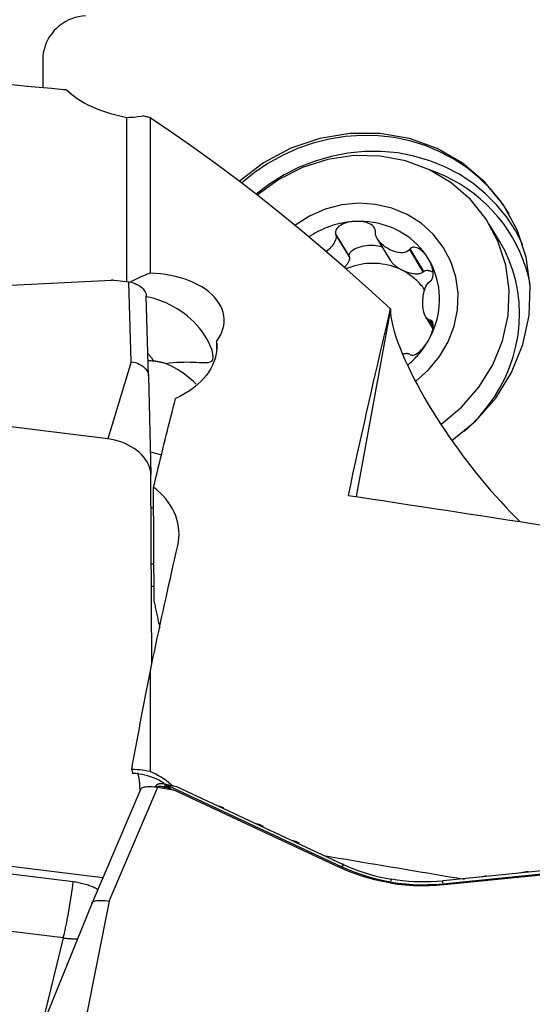
# Model space of a CAD drawing. Extents: x -67 to 140, y -48 to 79.
# Drawn here: x 59 to 71, y 13 to 36 of the extents above; entities that cross this region are included whole.
import ezdxf

# ---------------------------------------------------------------- set-up
doc = ezdxf.new("R2010")
doc.units = 0
doc.header["$MEASUREMENT"] = 0
doc.layers.get('0').update_dxf_attribs({"linetype": 'CONTINUOUS'})
doc.layers.add('1', color=4, linetype='CONTINUOUS')
doc.layers.add('2', color=7, linetype='CONTINUOUS')
doc.styles.add('SANDVIK_STYLE', font='simplex.shx', dxfattribs={"height": 3})
doc.styles.get("Standard").update_dxf_attribs({"font": 'simplex.shx'})
doc.dimstyles.new('SANDVIK_DIM', dxfattribs={"dimscale": 0, "dimtxt": 4.5, "dimasz": 4.57, "dimexe": 5, "dimexo": 0, "dimgap": 2.3, "dimtad": 1, "dimdsep": 46, "dimtxsty": 'SANDVIK_STYLE', "dimcen": 0.09, "dimclrd": 256, "dimclre": 256, "dimclrt": 256, "dimadec": 0, "dimazin": 0, "dimtfac": 1, "dimtofl": 0, "dimtmove": 2, "dimatfit": 3, "dimfxl": 1, "dimtolj": 1, "dimtzin": 0, "dimarcsym": 0})

# ---------------------------------------------------------------- blocks, each defined once
blk = doc.blocks.new('*D0')
for p, q in [((0, 33.0875), (0, 76.959242)), ((122, 39.6875), (122, 76.959242)), ((0, 73.784242), (122, 73.784242))]:
    blk.add_line(p, q)
for points in [[(0, 73.784242), (3.175, 74.202239), (3.175, 73.366246)], [(122, 73.784242), (118.825, 73.366246), (118.825, 74.202239)]]:
    blk.add_solid(points)
blk.add_text('122', height=3.50012).set_placement((58.107796, 75.534302))

msp = doc.modelspace()

# ---------------------------------------------------------------- linework, layer by layer
at = {"layer": '1'}
for p, q in [((59.728126, 34.794888), (59.730136, 34.160643)), ((61.657906, 29.707508), (61.657906, 33.473755)), ((62.187099, 33.465975), (62.187099, 29.900838)), ((70.199423, 30.63768), (69.962735, 31.029854)), ((66.754102, 30.297137), (66.441295, 30.815433)), ((66.758371, 30.278241), (66.447612, 30.793146)), ((67.39765, 30.692727), (67.696141, 30.198151)), ((66.758371, 30.278241), (66.754102, 30.297137)), ((68.450868, 29.930505), (68.140108, 30.445409)), ((68.465779, 29.944421), (68.152972, 30.462718)), ((68.450868, 29.930505), (68.465779, 29.944421)), ((57.131708, 29.535063), (61.304542, 29.746341)), ((61.363554, 29.744173), (61.705044, 29.701595)), ((61.757742, 27.872982), (61.705044, 29.701595)), ((62.152878, 27.545928), (62.100179, 29.374542)), ((67.701829, 29.07927), (66.909699, 24.782145)), ((68.505722, 28.899118), (68.672245, 28.623202)), ((68.680786, 28.691839), (68.598527, 28.828136)), ((68.678124, 28.723052), (68.61566, 28.826549)), ((63.710718, 28.338465), (63.711484, 28.162853)), ((61.757742, 27.872982), (61.22, 26.102634)), ((61.22, 26.102634), (48.909903, 27.637481)), ((62.152878, 27.545928), (62.207838, 25.285)), ((62.226787, 20.940585), (62.207838, 25.285)), ((62.280542, 22.362573), (62.269051, 24.997188)), ((62.187099, 20.751487), (62.187099, 18.475233)), ((61.976951, 18.079979), (60.857922, 15.469765)), ((61.247645, 15.506519), (62.366842, 18.117124)), ((62.344606, 18.174291), (62.298089, 18.126187)), ((62.366842, 18.117124), (62.708332, 18.059857)), ((62.52531, 18.122536), (62.540194, 18.186903)), ((62.52531, 18.122536), (62.582513, 18.112943)), ((62.560433, 18.183509), (62.540194, 18.186903)), ((62.560433, 18.183509), (62.555983, 18.173951)), ((62.576418, 18.167614), (62.581951, 18.1795)), ((66.580152, 16.294939), (62.576418, 18.167614)), ((62.581951, 18.1795), (62.797006, 18.135453)), ((62.797006, 18.135453), (66.60285, 16.355337)), ((62.764307, 18.0425), (66.508938, 16.291016)), ((48.953846, 17.562217), (61.105259, 16.047154)), ((60.427657, 15.948369), (56.264542, 16.467434)), ((66.619196, 16.347729), (66.580152, 16.294939)), ((68.900488, 15.905826), (73.362052, 16.358897)), ((73.147335, 16.399734), (68.906289, 15.969057)), ((68.931708, 15.884725), (73.104542, 16.308475)), ((67.709648, 15.944572), (67.724125, 16.007174)), ((68.888091, 15.967242), (68.900488, 15.905826)), ((60.857586, 15.468991), (59.734226, 12.679699)), ((61.247645, 15.506519), (60.709903, 12.774828)), ((60.199492, 14.663558), (57.055673, 15.055535)), ((60.199492, 14.663558), (59.228978, 10.702617)), ((60.284919, 14.047055), (60.290692, 14.070615)), ((60.290692, 14.070615), (60.294229, 14.070174))]:
    msp.add_line(p, q, dxfattribs=at)
for points in [[(60.709903, 35.804771, 0), (60.628589, 35.797074, 0), (60.54785, 35.782897, 0), (60.46824, 35.762338, 0), (60.390301, 35.735537, 0), (60.314566, 35.702677, 0), (60.241552, 35.663982, 0), (60.171758, 35.619717, 0), (60.105661, 35.570184, 0), (60.043712, 35.515721, 0), (59.986334, 35.456701, 0), (59.933921, 35.393527, 0), (59.886828, 35.32663, 0), (59.845379, 35.256467, 0), (59.809856, 35.183518, 0), (59.780501, 35.108281, 0), (59.757517, 35.031269, 0), (59.741059, 34.953009, 0), (59.731239, 34.874036, 0), (59.728126, 34.794888, 0)], [(54.93412, 34.592659, 0), (55.210426, 34.568205, 0), (55.486857, 34.543686, 0), (55.763414, 34.519104, 0), (56.040094, 34.494457, 0), (56.316898, 34.469747, 0), (56.593826, 34.444972, 0), (56.870875, 34.420134, 0), (57.148047, 34.395233, 0), (57.42534, 34.370267, 0), (57.702753, 34.345238, 0), (57.980287, 34.320145, 0), (58.25794, 34.294989, 0), (58.535713, 34.269769, 0), (58.813604, 34.244486, 0), (59.091612, 34.219139, 0), (59.369738, 34.193729, 0), (59.647981, 34.168256, 0), (59.92634, 34.14272, 0), (60.204815, 34.11712, 0)], [(60.204815, 34.11712, 0), (60.218332, 34.115423, 0), (60.231851, 34.113725, 0), (60.245371, 34.112027, 0), (60.258893, 34.110328, 0), (60.272416, 34.108629, 0)], [(60.272416, 34.108629, 0), (60.326494, 34.057767, 0), (60.385581, 34.007207, 0), (60.450005, 33.957017, 0), (60.520063, 33.907282, 0), (60.595466, 33.858511, 0), (60.676156, 33.811017, 0), (60.762293, 33.764951, 0), (60.854055, 33.720459, 0), (60.951783, 33.677663, 0), (61.055948, 33.636692, 0), (61.166498, 33.59789, 0), (61.282156, 33.561967, 0), (61.40252, 33.52921, 0), (61.527723, 33.499759, 0), (61.657906, 33.473755, 0)], [(61.657906, 33.473755, 0), (61.708424, 33.475796, 0), (61.759811, 33.478713, 0), (61.812084, 33.48253, 0), (61.865262, 33.487276, 0), (61.919364, 33.492976, 0), (61.974408, 33.499658, 0), (62.030412, 33.507347, 0)], [(62.187099, 33.465975, 0), (62.164729, 33.472019, 0), (62.142355, 33.478018, 0), (62.119976, 33.483972, 0), (62.097592, 33.489883, 0), (62.075203, 33.495749, 0), (62.05281, 33.50157, 0), (62.030412, 33.507347, 0)], [(67.702128, 29.084583, 0), (67.199108, 29.543221, 0), (66.696695, 29.98998, 0), (66.194942, 30.424739, 0), (65.693776, 30.847483, 0), (65.193012, 31.258187, 0), (64.692462, 31.656794, 0), (64.191915, 32.043236, 0), (63.691233, 32.417443, 0), (63.190289, 32.779347, 0), (62.688953, 33.128881, 0), (62.187099, 33.465975, 0)], [(69.107771, 26.063977, 0), (69.650578, 26.510418, 0), (70.111374, 27.036895, 0), (70.476484, 27.627785, 0), (70.735075, 28.265555, 0), (70.879473, 28.931277, 0), (70.905392, 29.605197, 0), (70.812064, 30.267317, 0), (70.602258, 30.897987, 0), (70.2822, 31.478494, 0), (69.861388, 31.99161, 0), (69.352309, 32.422109, 0), (68.77007, 32.757216, 0), (68.131949, 32.986987, 0), (67.456882, 33.104603, 0), (66.764902, 33.106574, 0), (66.076542, 32.992842, 0), (65.412231, 32.766781, 0), (64.791681, 32.4351, 0), (64.233307, 32.007641, 0)], [(70.419442, 31.26073, 0), (70.219419, 31.55794, 0), (69.990817, 31.834283, 0), (69.735616, 32.087363, 0), (69.456028, 32.314987, 0), (69.154477, 32.515182, 0), (68.833575, 32.686213, 0), (68.496104, 32.826599, 0), (68.144989, 32.935122, 0), (67.783272, 33.010842, 0), (67.414087, 33.053103, 0), (67.040635, 33.061539, 0), (66.666152, 33.036076, 0), (66.293883, 32.976935, 0), (65.927054, 32.884629, 0), (65.568845, 32.759957, 0), (65.22236, 32.604001, 0), (64.890601, 32.418111, 0), (64.576443, 32.203899, 0), (64.28261, 31.963221, 0)], [(70.732092, 30.55512, 0), (70.563887, 30.880936, 0), (70.363108, 31.187678, 0), (70.131645, 31.472461, 0), (69.871675, 31.732605, 0), (69.585642, 31.965664, 0), (69.276238, 32.169446, 0), (68.946372, 32.342034, 0), (68.599147, 32.481804, 0), (68.237829, 32.587443, 0), (67.865817, 32.657956, 0), (67.48661, 32.692679, 0), (67.103775, 32.691288, 0), (66.720912, 32.653794, 0), (66.341623, 32.58055, 0), (65.969476, 32.472246, 0), (65.60797, 32.329899, 0), (65.260506, 32.154849, 0), (64.930353, 31.948742, 0), (64.620616, 31.713518, 0)], [(68.860081, 26.441955, 0), (69.329147, 26.830887, 0), (69.727503, 27.28833, 0), (70.043543, 27.800959, 0), (70.26806, 28.353839, 0), (70.394513, 28.930863, 0), (70.419219, 29.51522, 0), (70.341458, 30.089888, 0), (70.163495, 30.638123, 0), (69.890514, 31.143955, 0), (69.530469, 31.592647, 0), (69.093848, 31.971127, 0), (68.593371, 32.268369, 0), (68.04362, 32.475715, 0), (67.460609, 32.587122, 0), (66.861323, 32.599346, 0), (66.263221, 32.512031, 0), (65.683729, 32.327719, 0), (65.139727, 32.051782, 0), (64.647064, 31.692257, 0)], [(70.902993, 29.648337, 0), (70.860451, 29.836086, 0), (70.807709, 30.020881, 0), (70.744913, 30.202214, 0), (70.672235, 30.379585, 0), (70.589877, 30.552507, 0), (70.498063, 30.720503, 0), (70.397048, 30.883111, 0), (70.287109, 31.039884, 0), (70.168548, 31.190389, 0), (70.041693, 31.334213, 0), (69.906892, 31.47096, 0), (69.764516, 31.600253, 0), (69.614957, 31.721736, 0), (69.458628, 31.835075, 0), (69.295958, 31.939958, 0), (69.127395, 32.036096, 0), (68.953402, 32.123225, 0), (68.77446, 32.201105, 0), (68.591061, 32.269521, 0)], [(68.280173, 27.425186, 0), (68.574848, 27.687786, 0), (68.823672, 27.991668, 0), (69.019888, 28.328577, 0), (69.158164, 28.689363, 0), (69.234744, 29.064225, 0), (69.247549, 29.44298, 0), (69.196231, 29.81534, 0), (69.082184, 30.171191, 0), (68.908505, 30.500866, 0), (68.679912, 30.79541, 0), (68.402615, 31.046822, 0), (68.084146, 31.248273, 0), (67.733156, 31.394291, 0), (67.359179, 31.48091, 0), (66.972373, 31.505776, 0), (66.583246, 31.468215, 0), (66.202367, 31.369246, 0), (65.840083, 31.211557, 0), (65.506234, 30.999433, 0)], [(66.880943, 31.08988, 0), (66.822578, 31.085847, 0), (66.764271, 31.08011, 0), (66.706075, 31.072675, 0), (66.648044, 31.063549, 0), (66.590228, 31.05274, 0), (66.532682, 31.040259, 0), (66.475457, 31.026115, 0), (66.418605, 31.010323, 0), (66.362178, 30.992896, 0), (66.306226, 30.97385, 0), (66.250801, 30.953202, 0), (66.195953, 30.930972, 0), (66.141731, 30.907179, 0), (66.088185, 30.881845, 0), (66.035363, 30.854993, 0), (65.983314, 30.826647, 0), (65.932083, 30.796833, 0), (65.881718, 30.765578, 0), (65.832265, 30.73291, 0)], [(66.880943, 31.08988, 0), (66.842703, 31.08701, 0), (66.804607, 31.082542, 0), (66.766733, 31.076429, 0), (66.729159, 31.068627, 0), (66.691986, 31.059067, 0), (66.655386, 31.047575, 0), (66.619546, 31.033959, 0), (66.584634, 31.018027, 0), (66.551002, 30.999481, 0), (66.519481, 30.977881, 0), (66.490947, 30.952778, 0), (66.466464, 30.923668, 0), (66.448283, 30.890213, 0), (66.439291, 30.853315, 0), (66.441295, 30.815433, 0)], [(68.562798, 30.240196, 0), (68.506572, 30.32552, 0), (68.445427, 30.407448, 0), (68.37955, 30.485732, 0), (68.309139, 30.560134, 0), (68.234408, 30.630429, 0), (68.155586, 30.696402, 0), (68.07291, 30.757854, 0), (67.986633, 30.814597, 0), (67.897016, 30.86646, 0), (67.804331, 30.913285, 0), (67.70886, 30.95493, 0), (67.610893, 30.991268, 0), (67.510727, 31.022189, 0), (67.408667, 31.047599, 0), (67.305022, 31.067421, 0), (67.200107, 31.081594, 0), (67.094241, 31.090076, 0), (66.987745, 31.092841, 0), (66.880943, 31.08988, 0)], [(67.356143, 30.865281, 0), (67.351425, 30.903004, 0), (67.336587, 30.938395, 0), (67.313569, 30.969512, 0), (67.285157, 30.995794, 0), (67.253393, 31.017681, 0), (67.219209, 31.035797, 0), (67.18343, 31.050638, 0), (67.146827, 31.062697, 0), (67.109653, 31.072337, 0), (67.072021, 31.079781, 0), (67.034068, 31.085242, 0), (66.995914, 31.088914, 0), (66.957625, 31.090877, 0), (66.919275, 31.091182, 0), (66.880943, 31.08988, 0)], [(66.447612, 30.793146, 0), (66.453458, 30.757094, 0), (66.452079, 30.720773, 0), (66.445155, 30.685247, 0), (66.433803, 30.650583, 0), (66.419009, 30.617129, 0), (66.401314, 30.585009, 0), (66.38117, 30.554201, 0), (66.35902, 30.524692, 0), (66.335145, 30.496512, 0), (66.309674, 30.469681, 0), (66.282735, 30.444214, 0), (66.25445, 30.420129, 0), (66.224947, 30.397443, 0)], [(66.441295, 30.815433, 0), (66.442198, 30.812249, 0), (66.4431, 30.809065, 0), (66.444003, 30.805881, 0), (66.444905, 30.802698, 0), (66.445807, 30.799514, 0), (66.44671, 30.79633, 0), (66.447612, 30.793146, 0)], [(67.354042, 30.842535, 0), (67.354342, 30.845785, 0), (67.354642, 30.849034, 0), (67.354942, 30.852284, 0), (67.355242, 30.855533, 0), (67.355542, 30.858783, 0), (67.355842, 30.862032, 0), (67.356143, 30.865281, 0)], [(68.140108, 30.445409, 0), (68.106692, 30.413076, 0), (68.067004, 30.391707, 0), (68.023865, 30.378906, 0), (67.978976, 30.372906, 0), (67.933132, 30.372623, 0), (67.886873, 30.377032, 0), (67.84056, 30.385594, 0), (67.794391, 30.39804, 0), (67.748559, 30.414106, 0), (67.703259, 30.433526, 0), (67.658684, 30.456047, 0), (67.61507, 30.481554, 0), (67.572774, 30.510025, 0), (67.532158, 30.541435, 0), (67.493589, 30.57576, 0), (67.45743, 30.61298, 0), (67.424297, 30.653189, 0), (67.395397, 30.696477, 0), (67.372148, 30.742851, 0), (67.357115, 30.79175, 0), (67.354042, 30.842535, 0)], [(66.754102, 30.297137, 0), (66.754139, 30.322801, 0), (66.761079, 30.348642, 0), (66.774818, 30.374268, 0), (66.795148, 30.399293, 0), (66.821763, 30.42334, 0), (66.854261, 30.446045, 0), (66.892151, 30.467065, 0), (66.934862, 30.486084, 0), (66.981748, 30.502813, 0), (67.032102, 30.517002, 0), (67.085163, 30.528435, 0), (67.140132, 30.536939, 0), (67.196177, 30.542388, 0), (67.252454, 30.544697, 0), (67.308112, 30.543833, 0), (67.362312, 30.539808, 0), (67.414235, 30.532684, 0), (67.463098, 30.522567, 0), (67.508162, 30.509611, 0)], [(68.562798, 30.240196, 0), (68.54295, 30.270884, 0), (68.521899, 30.300585, 0), (68.49965, 30.329209, 0), (68.476207, 30.356665, 0), (68.451569, 30.382831, 0), (68.425698, 30.407471, 0), (68.39855, 30.430322, 0), (68.370069, 30.451139, 0), (68.340218, 30.469467, 0), (68.309104, 30.484371, 0), (68.276852, 30.494871, 0), (68.243645, 30.499802, 0), (68.210401, 30.497089, 0), (68.179267, 30.484793, 0), (68.152972, 30.462718, 0)], [(69.386393, 26.274598, 0), (69.579137, 26.451757, 0), (69.758729, 26.64152, 0), (69.924199, 26.842865, 0), (70.074657, 27.054706, 0), (70.209291, 27.275902, 0), (70.327377, 27.50526, 0), (70.428276, 27.741544, 0), (70.511447, 27.983482, 0), (70.57644, 28.229768, 0), (70.622905, 28.479076, 0), (70.650592, 28.730063, 0), (70.659351, 28.981374, 0), (70.649136, 29.231656, 0), (70.620001, 29.47956, 0), (70.572103, 29.723751, 0), (70.505701, 29.962911, 0), (70.421152, 30.195751, 0), (70.318913, 30.421018, 0), (70.199533, 30.637497, 0)], [(66.758371, 30.278241, 0), (66.760125, 30.268323, 0), (66.761003, 30.257967, 0), (66.761005, 30.247194, 0), (66.760129, 30.236029, 0), (66.758379, 30.224494, 0), (66.755757, 30.212615, 0), (66.75227, 30.200417, 0), (66.747924, 30.187926, 0), (66.742729, 30.175168, 0), (66.736697, 30.162171, 0), (66.729839, 30.148963, 0), (66.722172, 30.135572, 0), (66.71371, 30.122026, 0), (66.704472, 30.108354, 0), (66.694478, 30.094586, 0), (66.68375, 30.080751, 0), (66.672309, 30.066878, 0), (66.660181, 30.052998, 0), (66.647392, 30.03914, 0)], [(68.152972, 30.462718, 0), (68.151135, 30.460245, 0), (68.149297, 30.457773, 0), (68.147459, 30.4553, 0), (68.145621, 30.452827, 0), (68.143784, 30.450355, 0), (68.141946, 30.447882, 0), (68.140108, 30.445409, 0)], [(67.966936, 29.970399, 0), (67.905208, 29.999754, 0), (67.841987, 30.026207, 0), (67.777411, 30.049699, 0), (67.711619, 30.070181, 0), (67.644754, 30.087607, 0), (67.576961, 30.10194, 0), (67.508388, 30.113149, 0), (67.439182, 30.121209, 0), (67.369494, 30.126103, 0), (67.299475, 30.12782, 0), (67.229277, 30.126358, 0), (67.159051, 30.121718, 0), (67.088951, 30.11391, 0), (67.019128, 30.102953, 0), (66.949734, 30.088869, 0), (66.880918, 30.07169, 0), (66.812831, 30.051452, 0), (66.745619, 30.028198, 0), (66.67943, 30.001981, 0)], [(67.966936, 29.970399, 0), (67.94825, 29.980109, 0), (67.929845, 29.990216, 0), (67.911762, 30.000696, 0), (67.894043, 30.011526, 0), (67.876726, 30.022682, 0), (67.859851, 30.03414, 0), (67.843455, 30.045873, 0), (67.827575, 30.057854, 0), (67.812246, 30.070058, 0), (67.797504, 30.082458, 0), (67.78338, 30.095024, 0), (67.769907, 30.107729, 0), (67.757115, 30.120545, 0), (67.745032, 30.133442, 0), (67.733685, 30.146393, 0), (67.7231, 30.159368, 0), (67.7133, 30.172338, 0), (67.704308, 30.185273, 0), (67.696144, 30.198146, 0)], [(68.612834, 29.718358, 0), (68.637757, 29.742635, 0), (68.656758, 29.774208, 0), (68.669221, 29.81039, 0), (68.675878, 29.848527, 0), (68.677872, 29.887126, 0), (68.67603, 29.925735, 0), (68.67105, 29.963924, 0), (68.663601, 30.001307, 0), (68.654051, 30.037865, 0), (68.642604, 30.073621, 0), (68.629474, 30.108578, 0), (68.614849, 30.142736, 0), (68.598813, 30.176082, 0), (68.581439, 30.208581, 0), (68.562798, 30.240196, 0)], [(68.568764, 28.357872, 0), (68.619322, 28.451872, 0), (68.664618, 28.548168, 0), (68.704516, 28.646466, 0), (68.738894, 28.746468, 0), (68.767647, 28.84787, 0), (68.790689, 28.950365, 0), (68.807949, 29.053641, 0), (68.819374, 29.157384, 0), (68.824931, 29.261279, 0), (68.824603, 29.365012, 0), (68.818389, 29.468266, 0), (68.80631, 29.570729, 0), (68.788401, 29.672088, 0), (68.764718, 29.772037, 0), (68.735332, 29.870271, 0), (68.700332, 29.966493, 0), (68.659825, 30.06041, 0), (68.613934, 30.151737, 0), (68.562798, 30.240196, 0)], [(62.187099, 29.900838, 0), (62.12321, 29.876562, 0), (62.059463, 29.850907, 0), (61.995861, 29.823856, 0), (61.932406, 29.795394, 0), (61.8691, 29.765502, 0), (61.805945, 29.734165, 0), (61.742943, 29.701366, 0)], [(63.710718, 28.338465, 0), (63.759686, 28.407563, 0), (63.801003, 28.478586, 0), (63.834649, 28.551581, 0), (63.860293, 28.626027, 0), (63.877623, 28.700844, 0), (63.886646, 28.775812, 0), (63.887412, 28.850926, 0), (63.879896, 28.926222, 0), (63.864063, 29.001063, 0), (63.840149, 29.074398, 0), (63.808304, 29.146174, 0), (63.768554, 29.216413, 0), (63.720801, 29.285087, 0), (63.665394, 29.351564, 0), (63.603094, 29.415034, 0), (63.534022, 29.475503, 0), (63.458201, 29.532933, 0), (63.375693, 29.587217, 0), (63.287224, 29.637889, 0), (63.193888, 29.684352, 0), (63.095719, 29.726646, 0), (62.992712, 29.764822, 0), (62.884908, 29.798798, 0), (62.773945, 29.828036, 0), (62.660716, 29.852371, 0), (62.545243, 29.871875, 0), (62.427512, 29.886531, 0), (62.307762, 29.896236, 0), (62.187099, 29.900838, 0)], [(68.49582, 29.503239, 0), (68.474707, 29.534028, 0), (68.452753, 29.564232, 0), (68.429971, 29.593832, 0), (68.406376, 29.622807, 0), (68.381986, 29.651138, 0), (68.356815, 29.678807, 0), (68.330881, 29.705793, 0), (68.304201, 29.732081, 0), (68.276793, 29.757651, 0), (68.248676, 29.782487, 0), (68.219867, 29.806572, 0), (68.190388, 29.82989, 0), (68.160256, 29.852426, 0), (68.129493, 29.874164, 0), (68.098118, 29.89509, 0), (68.066154, 29.91519, 0), (68.033621, 29.934449, 0), (68.000541, 29.952857, 0), (67.966936, 29.970399, 0)], [(68.450868, 29.930505, 0), (68.43746, 29.919607, 0), (68.422022, 29.910035, 0), (68.404641, 29.901842, 0), (68.385413, 29.895075, 0), (68.364446, 29.88977, 0), (68.341857, 29.885959, 0), (68.317773, 29.883661, 0), (68.292326, 29.882889, 0), (68.26566, 29.883649, 0), (68.237924, 29.885936, 0), (68.209272, 29.889736, 0), (68.179864, 29.895029, 0), (68.149864, 29.901786, 0), (68.119441, 29.909968, 0), (68.088763, 29.91953, 0), (68.058002, 29.930418, 0), (68.02733, 29.942572, 0), (67.996918, 29.955924, 0), (67.966936, 29.970399, 0)], [(68.465779, 29.944421, 0), (68.473711, 29.950161, 0), (68.482109, 29.955157, 0), (68.490957, 29.959401, 0), (68.500237, 29.962883, 0), (68.50993, 29.965597, 0), (68.520018, 29.967537, 0), (68.530479, 29.9687, 0), (68.541292, 29.969083, 0), (68.552437, 29.968685, 0), (68.563891, 29.967506, 0), (68.575631, 29.965551, 0), (68.587633, 29.962821, 0), (68.599874, 29.959324, 0), (68.612329, 29.955065, 0), (68.624972, 29.950054, 0), (68.637779, 29.9443, 0), (68.650725, 29.937814, 0), (68.663782, 29.930611, 0), (68.676926, 29.922704, 0)], [(61.304542, 29.746341, 0), (61.307638, 29.746483, 0), (61.310739, 29.746597, 0), (61.313845, 29.746683, 0), (61.316955, 29.746739, 0), (61.320068, 29.746768, 0), (61.323183, 29.746767, 0), (61.3263, 29.746738, 0), (61.329418, 29.746681, 0), (61.332536, 29.746595, 0), (61.335653, 29.74648, 0), (61.338769, 29.746337, 0), (61.341882, 29.746166, 0), (61.344993, 29.745966, 0), (61.3481, 29.745738, 0), (61.351203, 29.745481, 0), (61.3543, 29.745196, 0), (61.357392, 29.744883, 0), (61.360476, 29.744542, 0), (61.363554, 29.744173, 0)], [(61.705044, 29.701595, 0), (61.752613, 29.693622, 0), (61.79944, 29.681725, 0), (61.84488, 29.666088, 0), (61.888297, 29.646898, 0), (61.929085, 29.624439, 0), (61.966641, 29.599065, 0), (62.000373, 29.571134, 0), (62.029807, 29.541041, 0), (62.054553, 29.509229, 0), (62.074222, 29.47615, 0), (62.088474, 29.442394, 0), (62.097161, 29.408403, 0), (62.100179, 29.374542, 0)], [(68.598527, 28.828136, 0), (68.563476, 28.83907, 0), (68.534559, 28.861243, 0), (68.510828, 28.890965, 0), (68.491447, 28.925835, 0), (68.475811, 28.964589, 0), (68.463274, 29.006214, 0), (68.453514, 29.050112, 0), (68.446379, 29.095969, 0), (68.441718, 29.143475, 0), (68.439381, 29.192324, 0), (68.439223, 29.242213, 0), (68.441251, 29.29288, 0), (68.445608, 29.344013, 0), (68.452443, 29.395293, 0), (68.461903, 29.446397, 0), (68.474142, 29.497008, 0), (68.489517, 29.546659, 0), (68.508643, 29.594379, 0), (68.532162, 29.638977, 0), (68.560805, 29.677984, 0), (68.595739, 29.707898, 0)], [(68.595739, 29.707898, 0), (68.598181, 29.709392, 0), (68.600623, 29.710887, 0), (68.603065, 29.712381, 0), (68.605508, 29.713875, 0), (68.60795, 29.715369, 0), (68.610392, 29.716864, 0), (68.612834, 29.718358, 0)], [(62.540635, 27.833699, 0), (62.628613, 27.844693, 0), (62.714868, 27.853304, 0), (62.798851, 27.85965, 0), (62.880323, 27.863889, 0), (62.959394, 27.866244, 0), (63.03602, 27.866925, 0), (63.110115, 27.866141, 0), (63.181239, 27.864211, 0), (63.248807, 27.861513, 0), (63.312488, 27.858436, 0), (63.372305, 27.855604, 0), (63.428128, 27.853772, 0), (63.479786, 27.853851, 0), (63.526907, 27.857431, 0), (63.568445, 27.866867, 0), (63.602738, 27.885769, 0), (63.627079, 27.919748, 0), (63.6374, 27.974446, 0), (63.630496, 28.049731, 0), (63.608588, 28.136179, 0), (63.575961, 28.225361, 0), (63.535706, 28.313685, 0), (63.489635, 28.399452, 0), (63.438375, 28.482738, 0), (63.382491, 28.563236, 0), (63.322704, 28.640336, 0), (63.25931, 28.714017, 0), (63.192528, 28.784323, 0), (63.122374, 28.851369, 0), (63.048875, 28.915186, 0), (62.972142, 28.975706, 0), (62.89266, 29.032586, 0), (62.810989, 29.085524, 0), (62.727529, 29.134343, 0), (62.642197, 29.179191, 0), (62.555009, 29.220085, 0), (62.465908, 29.257039, 0), (62.375147, 29.289922, 0), (62.283556, 29.318466, 0), (62.191832, 29.342476, 0), (62.100024, 29.362034, 0)], [(66.73412, 24.808898, 0), (66.787245, 25.052952, 0), (66.840152, 25.294999, 0), (66.892836, 25.535019, 0), (66.945293, 25.772993, 0), (66.997519, 26.008901, 0), (67.04951, 26.242726, 0), (67.101261, 26.474449, 0), (67.15277, 26.704051, 0), (67.20403, 26.931513, 0), (67.255039, 27.156818, 0), (67.305792, 27.379948, 0), (67.356285, 27.600885, 0), (67.406514, 27.819611, 0), (67.456476, 28.036109, 0), (67.506166, 28.250362, 0), (67.55558, 28.462353, 0), (67.604714, 28.672064, 0), (67.653565, 28.87948, 0), (67.702128, 29.084583, 0)], [(67.702128, 29.084583, 0), (67.702085, 29.083824, 0), (67.702043, 29.083065, 0), (67.702, 29.082306, 0), (67.701957, 29.081547, 0), (67.701914, 29.080788, 0), (67.701872, 29.080029, 0), (67.701829, 29.07927, 0)], [(67.701829, 29.07927, 0), (67.701936, 28.995503, 0), (67.710818, 28.901426, 0), (67.728112, 28.797649, 0), (67.753161, 28.686156, 0), (67.785298, 28.56832, 0), (67.824164, 28.444539, 0), (67.869438, 28.315185, 0), (67.920674, 28.181013, 0), (67.977035, 28.043813, 0), (68.037952, 27.904485, 0), (68.103238, 27.76308, 0), (68.172712, 27.619734, 0), (68.24626, 27.474529, 0), (68.323806, 27.327519, 0), (68.404764, 27.179715, 0), (68.488475, 27.032173, 0), (68.5748, 26.885002, 0), (68.663664, 26.738205, 0), (68.755, 26.59178, 0), (68.848784, 26.445731, 0), (68.945003, 26.300059, 0), (69.043653, 26.154755, 0), (69.144729, 26.009837, 0), (69.247533, 25.866296, 0), (69.351591, 25.724747, 0), (69.456864, 25.585181, 0), (69.563333, 25.447579, 0), (69.670985, 25.31194, 0), (69.77981, 25.178262, 0), (69.8898, 25.046554, 0), (70.000958, 24.916837, 0), (70.113229, 24.789212, 0), (70.225649, 24.664773, 0), (70.337647, 24.544112, 0), (70.449195, 24.427222, 0), (70.560247, 24.314121, 0), (70.670756, 24.204832, 0)], [(68.568764, 28.357872, 0), (68.587193, 28.391368, 0), (68.604353, 28.425347, 0), (68.620175, 28.459757, 0), (68.63459, 28.494543, 0), (68.647505, 28.529642, 0), (68.658727, 28.564957, 0), (68.668046, 28.600386, 0), (68.675256, 28.635842, 0), (68.680005, 28.671112, 0), (68.681629, 28.7056, 0), (68.679439, 28.738672, 0), (68.672627, 28.769545, 0), (68.659958, 28.796319, 0), (68.640709, 28.816128, 0), (68.61566, 28.826549, 0)], [(68.61566, 28.826549, 0), (68.613213, 28.826776, 0), (68.610765, 28.827002, 0), (68.608318, 28.827229, 0), (68.60587, 28.827456, 0), (68.603422, 28.827683, 0), (68.600975, 28.827909, 0), (68.598527, 28.828136, 0)], [(63.710718, 28.338465, 0), (63.717276, 28.260214, 0), (63.717233, 28.181421, 0), (63.710503, 28.102149, 0), (63.697083, 28.022982, 0), (63.677139, 27.944647, 0), (63.650782, 27.867317, 0), (63.618025, 27.79092, 0), (63.578809, 27.7154, 0), (63.533125, 27.640915, 0), (63.481204, 27.567975, 0), (63.423622, 27.497313, 0), (63.360478, 27.429038, 0), (63.291791, 27.363165, 0), (63.217579, 27.299709, 0), (63.13779, 27.238693, 0), (63.052777, 27.180505, 0), (62.963487, 27.125814, 0), (62.870235, 27.074769, 0), (62.773006, 27.027331, 0)], [(68.091468, 27.794484, 0), (68.121589, 27.819712, 0), (68.151216, 27.845495, 0), (68.180338, 27.871822, 0), (68.208944, 27.898683, 0), (68.237021, 27.926066, 0), (68.264559, 27.953962, 0), (68.291546, 27.982358, 0), (68.317972, 28.011245, 0), (68.343826, 28.040609, 0), (68.369098, 28.070439, 0), (68.393778, 28.100724, 0), (68.417856, 28.131451, 0), (68.441322, 28.162608, 0), (68.464167, 28.194183, 0), (68.486381, 28.226162, 0), (68.507957, 28.258534, 0), (68.528884, 28.291285, 0), (68.549156, 28.324402, 0), (68.568764, 28.357872, 0)], [(68.160675, 28.032341, 0), (68.187067, 28.024279, 0), (68.218029, 28.025228, 0), (68.25112, 28.034252, 0), (68.284272, 28.049283, 0), (68.316497, 28.068535, 0), (68.347617, 28.091054, 0), (68.377443, 28.116014, 0), (68.405815, 28.142633, 0), (68.432812, 28.170589, 0), (68.458505, 28.199718, 0), (68.482949, 28.229841, 0), (68.506193, 28.260798, 0), (68.52825, 28.292509, 0), (68.54911, 28.324894, 0), (68.568764, 28.357872, 0)], [(62.277008, 27.887828, 0), (62.269824, 27.897197, 0), (62.262623, 27.906549, 0), (62.255407, 27.915884, 0), (62.248174, 27.9252, 0), (62.240926, 27.934498, 0), (62.233663, 27.943777, 0), (62.226385, 27.953038, 0), (62.219093, 27.962279, 0), (62.211785, 27.971501, 0), (62.204464, 27.980703, 0), (62.197128, 27.989885, 0), (62.189779, 27.999046, 0), (62.182416, 28.008186, 0), (62.175041, 28.017306, 0), (62.167652, 28.026403, 0), (62.16025, 28.035479, 0), (62.152836, 28.044533, 0), (62.14541, 28.053565, 0), (62.137972, 28.062573, 0)], [(68.147728, 28.041235, 0), (68.136383, 28.047637, 0), (68.123781, 28.052348, 0), (68.110173, 28.055541, 0), (68.095812, 28.057387, 0), (68.080903, 28.058052, 0), (68.06551, 28.057657, 0), (68.049674, 28.056319, 0), (68.033527, 28.054169, 0), (68.01725, 28.051307, 0), (68.00085, 28.047784, 0), (67.98433, 28.043648, 0)], [(68.147728, 28.041235, 0), (68.149577, 28.039964, 0), (68.151427, 28.038694, 0), (68.153277, 28.037423, 0), (68.155126, 28.036153, 0), (68.156976, 28.034882, 0), (68.158825, 28.033611, 0), (68.160675, 28.032341, 0)], [(61.757742, 27.872982, 0), (61.805312, 27.865044, 0), (61.852148, 27.853133, 0), (61.897655, 27.837447, 0), (61.941193, 27.81819, 0), (61.982078, 27.795652, 0), (62.019737, 27.770156, 0), (62.053565, 27.74208, 0), (62.082876, 27.712056, 0), (62.107421, 27.680399, 0), (62.126999, 27.647385, 0), (62.141215, 27.613701, 0), (62.149872, 27.579791, 0), (62.152878, 27.545928, 0)], [(62.143173, 27.90288, 0), (62.162338, 27.901311, 0), (62.181489, 27.899547, 0), (62.200625, 27.897588, 0), (62.219746, 27.895436, 0), (62.23885, 27.893092, 0), (62.257938, 27.890555, 0), (62.277008, 27.887828, 0)], [(62.540635, 27.833699, 0), (62.527137, 27.837242, 0), (62.513592, 27.840709, 0), (62.500001, 27.8441, 0), (62.486365, 27.847415, 0), (62.472684, 27.850653, 0), (62.458959, 27.853814, 0), (62.445192, 27.856899, 0), (62.431383, 27.859906, 0), (62.417534, 27.862835, 0), (62.403644, 27.865687, 0), (62.389716, 27.868461, 0), (62.37575, 27.871157, 0), (62.361747, 27.873775, 0), (62.347708, 27.876314, 0), (62.333634, 27.878775, 0), (62.319526, 27.881157, 0), (62.305385, 27.88346, 0), (62.291212, 27.885684, 0), (62.277008, 27.887828, 0)], [(63.244832, 27.356016, 0), (63.189462, 27.410614, 0), (63.131852, 27.463222, 0), (63.07209, 27.513817, 0), (63.010481, 27.562189, 0), (62.947351, 27.608161, 0), (62.882903, 27.651663, 0), (62.817089, 27.692798, 0), (62.749931, 27.73157, 0), (62.681453, 27.767977, 0), (62.611679, 27.80202, 0), (62.540635, 27.833699, 0)], [(62.269051, 24.997188, 0), (62.295559, 25.107853, 0), (62.322072, 25.218104, 0), (62.348588, 25.32794, 0), (62.375108, 25.437358, 0), (62.401631, 25.546357, 0), (62.428156, 25.654935, 0), (62.454683, 25.76309, 0), (62.481211, 25.87082, 0), (62.507741, 25.978125, 0), (62.534272, 26.085, 0), (62.560802, 26.191447, 0), (62.587333, 26.297461, 0), (62.613863, 26.403042, 0), (62.640392, 26.508188, 0), (62.666919, 26.612897, 0), (62.693445, 26.717168, 0), (62.719968, 26.820998, 0), (62.746488, 26.924386, 0), (62.773006, 27.027331, 0)], [(62.207838, 25.285, 0), (62.204224, 25.3428, 0), (62.193908, 25.401043, 0), (62.17696, 25.459332, 0), (62.153495, 25.517269, 0), (62.123674, 25.574459, 0), (62.087701, 25.630509, 0), (62.045821, 25.685039, 0), (61.998321, 25.737674, 0), (61.945525, 25.788056, 0), (61.887793, 25.835841, 0), (61.82552, 25.880701, 0), (61.759132, 25.922331, 0), (61.689082, 25.960446, 0), (61.615848, 25.994786, 0), (61.539931, 26.025116, 0), (61.461849, 26.051229, 0), (61.382135, 26.072947, 0), (61.301335, 26.090121, 0), (61.22, 26.102634, 0)], [(62.196523, 25.808745, 0), (62.225629, 25.801527, 0), (62.254615, 25.794197, 0), (62.283481, 25.786754, 0), (62.312225, 25.779197, 0), (62.340848, 25.771527, 0), (62.369349, 25.763744, 0), (62.397728, 25.755846, 0), (62.425985, 25.747833, 0), (62.454122, 25.739705, 0)], [(62.822373, 23.656797, 0), (62.838851, 23.742959, 0), (62.848936, 23.829144, 0), (62.852667, 23.915266, 0), (62.850088, 24.001236, 0), (62.841202, 24.087057, 0), (62.825928, 24.172694, 0), (62.804297, 24.257567, 0), (62.776576, 24.340765, 0), (62.74288, 24.422247, 0), (62.703245, 24.502035, 0), (62.657628, 24.580158, 0), (62.605941, 24.656621, 0), (62.548606, 24.730735, 0), (62.486171, 24.801878, 0), (62.41876, 24.869985, 0), (62.346384, 24.935081, 0), (62.269051, 24.997188, 0)], [(66.73412, 24.808898, 0), (67.013824, 24.766248, 0), (67.293657, 24.723557, 0), (67.573617, 24.680822, 0), (67.853705, 24.638046, 0), (68.133919, 24.595228, 0), (68.41426, 24.552367, 0), (68.694726, 24.509465, 0), (68.975317, 24.46652, 0), (69.256032, 24.423534, 0), (69.536871, 24.380506, 0), (69.817832, 24.337437, 0), (70.098917, 24.294326, 0), (70.380123, 24.251174, 0), (70.66145, 24.20798, 0), (70.942898, 24.164745, 0), (71.224467, 24.121469, 0), (71.506155, 24.078152, 0), (71.787961, 24.034794, 0), (72.069886, 23.991395, 0)], [(62.271185, 24.515759, 0), (62.268039, 24.516546, 0), (62.264893, 24.51733, 0), (62.261744, 24.518111, 0), (62.258594, 24.518888, 0), (62.255442, 24.519662, 0), (62.252289, 24.520433, 0), (62.249134, 24.5212, 0), (62.245977, 24.521963, 0), (62.242819, 24.522723, 0), (62.239659, 24.52348, 0), (62.236497, 24.524233, 0), (62.233334, 24.524983, 0), (62.230169, 24.525729, 0), (62.227003, 24.526472, 0), (62.223835, 24.527211, 0), (62.220666, 24.527947, 0), (62.217495, 24.52868, 0), (62.214322, 24.529409, 0), (62.211148, 24.530134, 0)], [(62.187099, 20.751487, 0), (62.220294, 20.909647, 0), (62.253521, 21.067247, 0), (62.286778, 21.224283, 0), (62.320065, 21.380751, 0), (62.353382, 21.536647, 0), (62.386727, 21.691966, 0), (62.420099, 21.846705, 0), (62.453497, 22.000859, 0), (62.486921, 22.154424, 0), (62.52037, 22.307396, 0), (62.553843, 22.459771, 0), (62.587338, 22.611545, 0), (62.620856, 22.762714, 0), (62.654394, 22.913274, 0), (62.687953, 23.06322, 0), (62.721531, 23.21255, 0), (62.755128, 23.361259, 0), (62.788742, 23.509342, 0), (62.822373, 23.656797, 0)], [(62.284467, 23.239977, 0), (62.275785, 23.238807, 0), (62.267091, 23.237606, 0), (62.258387, 23.236372, 0), (62.249671, 23.235106, 0), (62.240943, 23.233807, 0), (62.232204, 23.232476, 0), (62.223454, 23.231113, 0)], [(62.226001, 22.730127, 0), (62.228799, 22.729838, 0), (62.231596, 22.729549, 0), (62.234391, 22.72926, 0), (62.237186, 22.728971, 0), (62.239979, 22.728683, 0), (62.242771, 22.728394, 0), (62.245562, 22.728105, 0), (62.248351, 22.727816, 0), (62.25114, 22.727527, 0), (62.253927, 22.727238, 0), (62.256713, 22.726949, 0), (62.259497, 22.72666, 0), (62.262281, 22.726371, 0), (62.265063, 22.726082, 0), (62.267844, 22.725792, 0), (62.270623, 22.725503, 0), (62.273402, 22.725214, 0), (62.276179, 22.724925, 0), (62.278955, 22.724636, 0)], [(62.280542, 22.362573, 0), (62.287624, 22.331122, 0), (62.29467, 22.299737, 0), (62.301681, 22.268422, 0), (62.308656, 22.237176, 0), (62.315596, 22.206, 0), (62.322499, 22.174895, 0), (62.329367, 22.143862, 0), (62.336198, 22.112901, 0), (62.342993, 22.082013, 0), (62.349752, 22.051199, 0), (62.356473, 22.02046, 0), (62.363158, 21.989796, 0), (62.369805, 21.959209, 0), (62.376416, 21.928699, 0), (62.382988, 21.898266, 0), (62.389524, 21.867911, 0), (62.396021, 21.837636, 0), (62.402481, 21.807441, 0), (62.408903, 21.777326, 0)], [(61.767566, 18.522469, 0), (61.789416, 18.641594, 0), (61.811293, 18.760525, 0), (61.833197, 18.879262, 0), (61.855128, 18.997804, 0), (61.877084, 19.116148, 0), (61.899067, 19.234294, 0), (61.921076, 19.35224, 0), (61.943111, 19.469985, 0), (61.96517, 19.587527, 0), (61.987255, 19.704864, 0), (62.009364, 19.821997, 0), (62.031498, 19.938922, 0), (62.053656, 20.055639, 0), (62.075838, 20.172146, 0), (62.098044, 20.288442, 0), (62.120274, 20.404526, 0), (62.142526, 20.520395, 0), (62.164801, 20.63605, 0), (62.187099, 20.751487, 0)], [(62.187099, 18.475233, 0), (62.129193, 18.488279, 0), (62.070615, 18.499224, 0), (62.011362, 18.508067, 0), (61.951432, 18.514812, 0), (61.890825, 18.51946, 0), (61.829536, 18.522012, 0), (61.767566, 18.522469, 0)], [(61.767566, 18.522469, 0), (61.768785, 18.517865, 0), (61.770003, 18.51326, 0), (61.771222, 18.508655, 0), (61.77244, 18.504048, 0), (61.773658, 18.499441, 0), (61.774876, 18.494834, 0), (61.776094, 18.490225, 0), (61.777312, 18.485616, 0), (61.77853, 18.481006, 0), (61.779747, 18.476395, 0), (61.780964, 18.471783, 0), (61.782182, 18.467171, 0), (61.783399, 18.462558, 0), (61.784616, 18.457945, 0), (61.785832, 18.45333, 0), (61.787049, 18.448715, 0), (61.788265, 18.444099, 0), (61.789482, 18.439483, 0), (61.790698, 18.434865, 0)], [(62.512492, 18.210242, 0), (62.453113, 18.245279, 0), (62.392129, 18.277497, 0), (62.329559, 18.306893, 0), (62.265418, 18.333459, 0), (62.199831, 18.357116, 0), (62.133132, 18.377772, 0), (62.065677, 18.395346, 0), (61.99774, 18.409793, 0), (61.929255, 18.421186, 0), (61.860233, 18.429541, 0), (61.790698, 18.434865, 0)], [(61.959405, 18.039054, 0), (61.958447, 18.07043, 0), (61.957271, 18.100821, 0), (61.955876, 18.130206, 0), (61.954265, 18.158566, 0), (61.952438, 18.185883, 0), (61.950396, 18.21214, 0), (61.948141, 18.237319, 0), (61.945674, 18.261406, 0), (61.942997, 18.284384, 0), (61.940111, 18.306238, 0), (61.937018, 18.326956, 0), (61.93372, 18.346522, 0), (61.93022, 18.364925, 0), (61.926519, 18.382154, 0), (61.92262, 18.398196, 0), (61.918526, 18.413042, 0), (61.914238, 18.426683, 0), (61.90976, 18.439109, 0), (61.905095, 18.450312, 0)], [(62.715355, 18.13875, 0), (62.664767, 18.1843, 0), (62.612051, 18.227935, 0), (62.557187, 18.269643, 0), (62.500153, 18.309408, 0), (62.440979, 18.347181, 0), (62.379979, 18.382724, 0), (62.317278, 18.415949, 0), (62.252958, 18.446804, 0), (62.187099, 18.475233, 0)], [(61.976883, 18.079786, 0), (61.984483, 18.091337, 0), (61.996824, 18.101751, 0), (62.013793, 18.110898, 0), (62.035188, 18.118669, 0), (62.060704, 18.124975, 0), (62.090028, 18.129729, 0), (62.122826, 18.132859, 0), (62.158678, 18.134344, 0), (62.197141, 18.134165, 0), (62.237736, 18.132314, 0), (62.279831, 18.128827, 0), (62.322997, 18.12375, 0), (62.366842, 18.117124, 0)], [(62.52531, 18.122536, 0), (62.512329, 18.124614, 0), (62.499385, 18.12649, 0), (62.48651, 18.128158, 0), (62.473739, 18.129615, 0), (62.461104, 18.130857, 0), (62.448639, 18.131879, 0), (62.436375, 18.13268, 0), (62.424346, 18.133258, 0), (62.412582, 18.133611, 0), (62.401114, 18.133737, 0), (62.389971, 18.133638, 0), (62.379184, 18.133312, 0), (62.36878, 18.132762, 0), (62.358787, 18.131987, 0), (62.349229, 18.130991, 0), (62.340133, 18.129776, 0), (62.331522, 18.128345, 0), (62.323418, 18.126701, 0), (62.315843, 18.12485, 0)], [(62.540194, 18.186903, 0), (62.526105, 18.18912, 0), (62.512087, 18.191034, 0), (62.498209, 18.192635, 0), (62.484538, 18.193916, 0), (62.471141, 18.194871, 0), (62.458084, 18.195495, 0), (62.445429, 18.195784, 0), (62.433239, 18.195738, 0), (62.421572, 18.195357, 0), (62.410485, 18.194642, 0), (62.400033, 18.193597, 0), (62.390267, 18.192227, 0), (62.381233, 18.19054, 0), (62.372976, 18.188542, 0), (62.365536, 18.186244, 0), (62.358949, 18.183656, 0), (62.353248, 18.180793, 0), (62.34846, 18.177666, 0), (62.344608, 18.174293, 0)], [(62.517702, 18.091824, 0), (62.518069, 18.093188, 0), (62.51844, 18.094581, 0), (62.518815, 18.096003, 0), (62.519194, 18.097454, 0), (62.519577, 18.098934, 0), (62.519963, 18.100442, 0), (62.520353, 18.101978, 0), (62.520747, 18.103542, 0), (62.521145, 18.105134, 0), (62.521546, 18.106754, 0), (62.521951, 18.108401, 0), (62.522359, 18.110075, 0), (62.522771, 18.111777, 0), (62.523186, 18.113504, 0), (62.523604, 18.115259, 0), (62.524026, 18.117039, 0), (62.524451, 18.118846, 0), (62.524879, 18.120678, 0), (62.52531, 18.122536, 0)], [(62.582513, 18.112943, 0), (62.578784, 18.117003, 0), (62.575313, 18.120971, 0), (62.5721, 18.124845, 0), (62.569147, 18.128626, 0), (62.566452, 18.132313, 0), (62.564016, 18.135905, 0), (62.56184, 18.139404, 0), (62.559923, 18.142808, 0), (62.558265, 18.146117, 0), (62.556867, 18.149331, 0), (62.55573, 18.15245, 0), (62.554851, 18.155474, 0), (62.554233, 18.158402, 0), (62.553875, 18.161234, 0), (62.553777, 18.16397, 0), (62.553938, 18.16661, 0), (62.55436, 18.169154, 0), (62.555042, 18.171601, 0), (62.555983, 18.173951, 0)], [(62.576418, 18.167614, 0), (62.575352, 18.16799, 0), (62.574284, 18.168361, 0), (62.573215, 18.168728, 0), (62.572145, 18.169089, 0), (62.571074, 18.169446, 0), (62.570002, 18.169799, 0), (62.568929, 18.170147, 0), (62.567855, 18.17049, 0), (62.56678, 18.170828, 0), (62.565704, 18.171162, 0), (62.564627, 18.171491, 0), (62.563549, 18.171815, 0), (62.56247, 18.172134, 0), (62.561391, 18.172449, 0), (62.560311, 18.172759, 0), (62.55923, 18.173064, 0), (62.558148, 18.173365, 0), (62.557066, 18.17366, 0), (62.555983, 18.173951, 0)], [(62.560433, 18.183509, 0), (62.561562, 18.183319, 0), (62.562692, 18.183126, 0), (62.563823, 18.182931, 0), (62.564954, 18.182733, 0), (62.566085, 18.182533, 0), (62.567217, 18.182331, 0), (62.568349, 18.182127, 0), (62.569482, 18.181921, 0), (62.570614, 18.181712, 0), (62.571748, 18.181501, 0), (62.572881, 18.181287, 0), (62.574014, 18.181072, 0), (62.575148, 18.180854, 0), (62.576282, 18.180634, 0), (62.577416, 18.180412, 0), (62.578549, 18.180187, 0), (62.579683, 18.17996, 0), (62.580817, 18.179731, 0), (62.581951, 18.1795, 0)], [(62.615432, 18.122367, 0), (62.611074, 18.125692, 0), (62.606971, 18.128913, 0), (62.603123, 18.132031, 0), (62.599531, 18.135044, 0), (62.596194, 18.137953, 0), (62.593113, 18.140757, 0), (62.590288, 18.143456, 0), (62.58772, 18.14605, 0), (62.585408, 18.14854, 0), (62.583352, 18.150923, 0), (62.581554, 18.153202, 0), (62.580012, 18.155375, 0), (62.578727, 18.157442, 0), (62.577699, 18.159403, 0), (62.576928, 18.161258, 0), (62.576415, 18.163006, 0), (62.576159, 18.164649, 0), (62.57616, 18.166185, 0), (62.576418, 18.167614, 0)], [(62.615432, 18.122367, 0), (62.61374, 18.12203, 0), (62.612042, 18.121675, 0), (62.610338, 18.121302, 0), (62.60863, 18.120911, 0), (62.606916, 18.120503, 0), (62.605198, 18.120076, 0), (62.603475, 18.119632, 0), (62.601747, 18.119171, 0), (62.600016, 18.118691, 0), (62.59828, 18.118195, 0), (62.596541, 18.11768, 0), (62.594798, 18.117148, 0), (62.593052, 18.116599, 0), (62.591302, 18.116033, 0), (62.58955, 18.115449, 0), (62.587794, 18.114848, 0), (62.586036, 18.11423, 0), (62.584276, 18.113595, 0), (62.582513, 18.112943, 0)], [(62.582513, 18.112943, 0), (62.589752, 18.108322, 0), (62.596772, 18.103655, 0), (62.603562, 18.098962, 0), (62.610108, 18.09426, 0), (62.616398, 18.089568, 0), (62.622419, 18.084904, 0), (62.628159, 18.080288, 0), (62.633607, 18.075737, 0), (62.638771, 18.071277, 0)], [(62.683961, 18.063652, 0), (62.677474, 18.069825, 0), (62.670705, 18.076153, 0), (62.663649, 18.082596, 0), (62.656296, 18.08913, 0), (62.648655, 18.095733, 0), (62.640736, 18.102382, 0), (62.632551, 18.109053, 0), (62.624113, 18.115722, 0), (62.615432, 18.122367, 0)], [(62.708332, 18.059857, 0), (62.711401, 18.05932, 0), (62.714461, 18.05874, 0), (62.71751, 18.058118, 0), (62.720548, 18.057453, 0), (62.723574, 18.056745, 0), (62.726588, 18.055995, 0), (62.729589, 18.055204, 0), (62.732576, 18.05437, 0), (62.735548, 18.053495, 0), (62.738505, 18.052578, 0), (62.741445, 18.05162, 0), (62.744369, 18.050621, 0), (62.747276, 18.049581, 0), (62.750164, 18.0485, 0), (62.753033, 18.04738, 0), (62.755883, 18.046219, 0), (62.758712, 18.045019, 0), (62.76152, 18.043779, 0), (62.764307, 18.0425, 0)], [(63.881353, 17.640334, 0), (63.86611, 17.646502, 0), (63.850787, 17.652541, 0), (63.835388, 17.65845, 0), (63.819914, 17.664229, 0), (63.804368, 17.669876, 0), (63.788752, 17.67539, 0), (63.773068, 17.680769, 0)], [(64.791348, 17.218041, 0), (64.770158, 17.227091, 0), (64.748805, 17.235889, 0), (64.727296, 17.244432, 0), (64.705636, 17.252718, 0), (64.683831, 17.260743, 0), (64.661889, 17.268505, 0), (64.639814, 17.276001, 0)], [(65.610404, 16.83543, 0), (65.58784, 16.845227, 0), (65.565088, 16.854737, 0), (65.542157, 16.863956, 0), (65.519053, 16.87288, 0), (65.495784, 16.881507, 0), (65.472358, 16.889832, 0), (65.448783, 16.897853, 0)], [(66.17202, 16.550963, 0), (66.341663, 16.522592, 0), (66.51131, 16.494213, 0), (66.68096, 16.465827, 0), (66.850614, 16.437433, 0), (67.02027, 16.409031, 0), (67.189931, 16.380622, 0), (67.359594, 16.352206, 0), (67.52926, 16.323782, 0), (67.698929, 16.29535, 0), (67.868601, 16.266911, 0), (68.038275, 16.238464, 0), (68.207952, 16.21001, 0), (68.377631, 16.181549, 0), (68.547313, 16.15308, 0), (68.716997, 16.124604, 0), (68.886683, 16.09612, 0), (69.05637, 16.067629, 0), (69.22606, 16.039131, 0), (69.395752, 16.010625, 0)], [(67.688298, 15.925186, 0), (67.514633, 15.95786, 0), (67.341341, 15.997492, 0), (67.169234, 16.043825, 0), (66.999127, 16.096602, 0), (66.831834, 16.155564, 0), (66.668166, 16.220455, 0), (66.508938, 16.291016, 0)], [(67.709648, 15.944572, 0), (67.542241, 15.975988, 0), (67.376233, 16.013815, 0), (67.211997, 16.057934, 0), (67.0499, 16.108226, 0), (66.890314, 16.16457, 0), (66.733608, 16.226848, 0), (66.580152, 16.294939, 0)], [(66.619196, 16.347729, 0), (66.618334, 16.348128, 0), (66.617473, 16.348527, 0), (66.616612, 16.348926, 0), (66.615751, 16.349326, 0), (66.61489, 16.349725, 0), (66.61403, 16.350125, 0), (66.613169, 16.350525, 0), (66.612309, 16.350925, 0), (66.611448, 16.351325, 0), (66.610588, 16.351726, 0), (66.609728, 16.352126, 0), (66.608868, 16.352527, 0), (66.608008, 16.352928, 0), (66.607148, 16.353329, 0), (66.606288, 16.35373, 0), (66.605428, 16.354132, 0), (66.604569, 16.354533, 0), (66.603709, 16.354935, 0), (66.60285, 16.355337, 0)], [(66.619196, 16.347729, 0), (66.736062, 16.295725, 0), (66.854683, 16.247161, 0), (66.974973, 16.202075, 0), (67.096846, 16.160504, 0), (67.220167, 16.122497, 0), (67.344587, 16.088152, 0), (67.470054, 16.057483, 0), (67.596567, 16.030491, 0), (67.724125, 16.007174, 0)], [(69.907253, 16.081662, 0), (69.890952, 16.07912, 0), (69.874669, 16.076433, 0), (69.858406, 16.073599, 0), (69.842165, 16.070619, 0), (69.82595, 16.067494, 0), (69.809761, 16.064224, 0), (69.793602, 16.060809, 0)], [(70.853834, 16.182118, 0), (70.828682, 16.178746, 0), (70.80356, 16.175027, 0), (70.778476, 16.17096, 0), (70.75344, 16.166546, 0), (70.72846, 16.161788, 0), (70.703545, 16.156686, 0), (70.678703, 16.151241, 0)], [(60.199492, 14.663558, 0), (60.212693, 14.718458, 0), (60.225866, 14.77529, 0), (60.238993, 14.833971, 0), (60.252053, 14.894415, 0), (60.265029, 14.956536, 0), (60.2779, 15.020244, 0), (60.29065, 15.085447, 0), (60.303259, 15.152049, 0), (60.31571, 15.219955, 0), (60.327983, 15.289067, 0), (60.340062, 15.359285, 0), (60.351928, 15.430506, 0), (60.363565, 15.502629, 0), (60.374956, 15.575548, 0), (60.386085, 15.649158, 0), (60.396935, 15.723353, 0), (60.40749, 15.798025, 0), (60.417735, 15.873067, 0), (60.427657, 15.948369, 0)], [(60.988891, 15.775239, 0), (60.962628, 15.788913, 0), (60.935905, 15.802119, 0), (60.908738, 15.814848, 0), (60.881142, 15.827093, 0), (60.853135, 15.838846, 0), (60.824733, 15.850101, 0), (60.795953, 15.86085, 0), (60.766814, 15.871087, 0), (60.737331, 15.880806, 0), (60.707524, 15.890001, 0), (60.67741, 15.898666, 0), (60.647007, 15.906797, 0), (60.616333, 15.914388, 0), (60.585408, 15.921435, 0), (60.554249, 15.927933, 0), (60.522875, 15.933879, 0), (60.491306, 15.939269, 0), (60.45956, 15.9441, 0), (60.427657, 15.948369, 0)], [(67.688298, 15.925186, 0), (67.863317, 15.899387, 0), (68.040638, 15.880222, 0), (68.219404, 15.867715, 0), (68.398753, 15.861889, 0), (68.577826, 15.862766, 0), (68.755765, 15.870371, 0), (68.931708, 15.884725, 0)], [(67.709648, 15.944572, 0), (67.878329, 15.919626, 0), (68.048143, 15.901138, 0), (68.218698, 15.889113, 0), (68.389602, 15.883562, 0), (68.560463, 15.884491, 0), (68.730888, 15.89191, 0), (68.900488, 15.905826, 0)], [(68.888091, 15.967242, 0), (68.758903, 15.956501, 0), (68.629381, 15.94955, 0), (68.499618, 15.946397, 0), (68.36971, 15.947048, 0), (68.239801, 15.951507, 0), (68.110255, 15.959752, 0), (67.981126, 15.971778, 0), (67.852415, 15.987586, 0), (67.724125, 16.007174, 0)], [(68.906289, 15.969057, 0), (68.905332, 15.96896, 0), (68.904374, 15.968863, 0), (68.903417, 15.968766, 0), (68.902459, 15.96867, 0), (68.901501, 15.968573, 0), (68.900544, 15.968477, 0), (68.899586, 15.968381, 0), (68.898628, 15.968285, 0), (68.89767, 15.968189, 0), (68.896712, 15.968094, 0), (68.895755, 15.967998, 0), (68.894797, 15.967903, 0), (68.893839, 15.967808, 0), (68.892881, 15.967713, 0), (68.891923, 15.967619, 0), (68.890965, 15.967524, 0), (68.890007, 15.96743, 0), (68.889049, 15.967336, 0), (68.888091, 15.967242, 0)], [(60.85739, 15.468483, 0), (60.864735, 15.480141, 0), (60.87689, 15.490654, 0), (60.89377, 15.499927, 0), (60.91515, 15.507814, 0), (60.940743, 15.514217, 0), (60.970267, 15.519052, 0), (61.003187, 15.522235, 0), (61.038996, 15.523744, 0), (61.077431, 15.523576, 0), (61.118148, 15.52174, 0), (61.160363, 15.518286, 0), (61.203647, 15.513215, 0), (61.247645, 15.506519, 0)], [(60.199492, 14.663558, 0), (60.216684, 14.661467, 0), (60.233874, 14.659483, 0), (60.251061, 14.657604, 0), (60.268244, 14.655832, 0), (60.285421, 14.654167, 0), (60.302591, 14.652608, 0), (60.319752, 14.651155, 0), (60.336904, 14.64981, 0), (60.354045, 14.648571, 0), (60.371174, 14.64744, 0), (60.38829, 14.646416, 0), (60.40539, 14.645498, 0), (60.422474, 14.644688, 0), (60.439541, 14.643986, 0), (60.456589, 14.643391, 0), (60.473617, 14.642903, 0), (60.490624, 14.642522, 0), (60.507608, 14.64225, 0), (60.524568, 14.642084, 0)]]:
    msp.add_polyline3d(points, dxfattribs=at)

# ---------------------------------------------------------------- dimensions: what is measured, and where the dimension line sits
at = {"layer": '2'}
dim = msp.add_linear_dim(base=(122, 73.784242), p1=(0, 33.0875), p2=(122, 39.6875), text='122', dimstyle='SANDVIK_DIM', dxfattribs=at)
dim.commit()
dim.dimension.update_dxf_attribs({"geometry": '*D0', "text_midpoint": (58.107796, 75.534302)})

doc.saveas('drawing.dxf')
